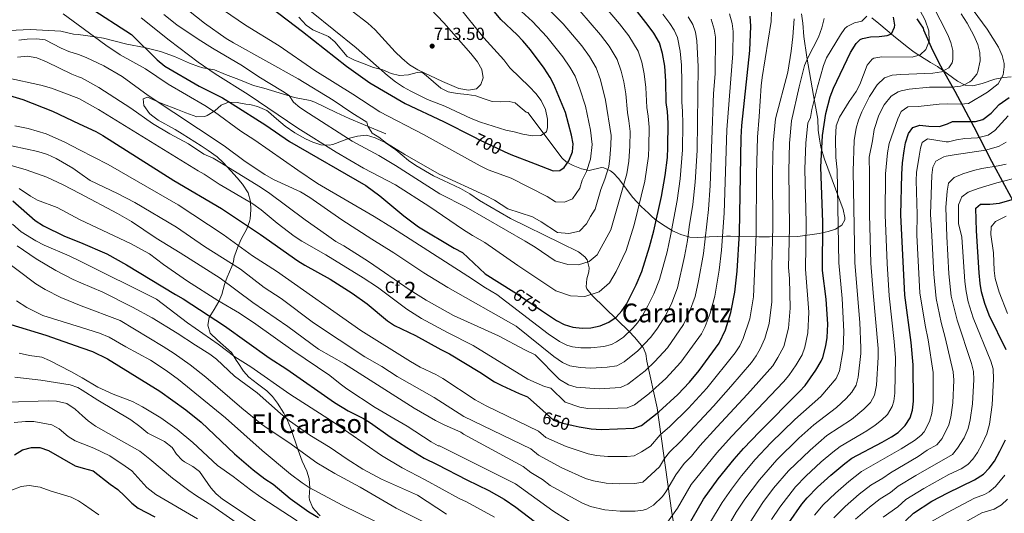
# Model space of a CAD drawing. Units: metres. Extents: x 614002 to 620890, y 4743257 to 4748000.
# Drawn here: x 615571 to 616173, y 4746336 to 4746638 of the extents above; entities that cross this region are included whole.
import ezdxf
from ezdxf.enums import TextEntityAlignment as Align

# ---------------------------------------------------------------- set-up
doc = ezdxf.new("R2010")
doc.units = ezdxf.units.M
doc.header["$MEASUREMENT"] = 0
doc.linetypes.add('DGN Style 3', pattern=[120.36416, 85.9744, -34.38976])
doc.linetypes.add('DGN Style 5', pattern=[60.18208, 25.79232, -34.38976])
for name, color, linetype, lineweight in [('Nivel 1', 7, 'Continuous', 0), ('Nivel 21', 7, 'Continuous', 0), ('Nivel 22', 7, 'Continuous', 0), ('Nivel 35', 7, 'Continuous', 0), ('Nivel 37', 7, 'Continuous', 0), ('Nivel 4', 7, 'Continuous', 0), ('Nivel 41', 7, 'Continuous', 0), ('Nivel 45', 7, 'Continuous', 0), ('Nivel 48', 7, 'Continuous', 0), ('Nivel 5', 7, 'Continuous', 0), ('Nivel 57', 7, 'Continuous', 0), ('Nivel 7', 7, 'Continuous', 0)]:
    doc.layers.add(name, color=color, linetype=linetype, lineweight=lineweight)
doc.styles.add('Style-Arial', font='txt')
doc.styles.add('Style-Arial Narrow', font='txt')
doc.styles.add('Style-Helvetica-Narrow-Oblique', font='txt')
doc.styles.add('Style-Times New Roman', font='txt')

# ---------------------------------------------------------------- blocks, each defined once
blk = doc.blocks.new('5PATER_1')
at = {"layer": 'Nivel 7', "linetype": 'Continuous', "lineweight": 0}
h = blk.add_hatch(color=51, dxfattribs=at)
edge = h.paths.add_edge_path()
edge.add_ellipse((0, 0), major_axis=(-1.1, -1.11), ratio=0.999422, start_angle=0, end_angle=360)

msp = doc.modelspace()

# ---------------------------------------------------------------- linework, layer by layer
at = {"layer": 'Nivel 1', "color": 7, "linetype": 'Continuous', "lineweight": 30}
msp.add_polyline3d([(616119.73, 4746638.76, 621.14), (616121.31, 4746636.38, 620.99), (616123.41, 4746632.99, 620.76), (616123.8, 4746632.11, 620.74), (616128.47, 4746621.42, 619.19), (616133.24, 4746611.36, 616.56), (616142.98, 4746594.55, 608.83), (616154.59, 4746572.7, 598.44), (616165.3, 4746551.59, 586.59), (616178.5, 4746527.11, 574.23)], dxfattribs=at)
at = {"layer": 'Nivel 21', "color": 7, "linetype": 'DGN Style 3', "lineweight": 0}
msp.add_polyline3d([(615564.18, 4746631.71, 667.29), (615577.54, 4746632.35, 667.31), (615596.1, 4746631.23, 667.39), (615603.78, 4746629.47, 668.19), (615606.58, 4746629.12, 668.36), (615617.1, 4746627.79, 670.17), (615622.01, 4746626.87, 670.99), (615636.47, 4746623.3, 672.7), (615647.2, 4746621.15, 674.95), (615656.96, 4746618.77, 676.85), (615665.62, 4746615.79, 677.95), (615674.61, 4746611.74, 678.73), (615680.12, 4746609.66, 679.14), (615682.94, 4746608.75, 679.5), (615689.94, 4746607.55, 680.74), (615696.78, 4746604.67, 681.16), (615704.98, 4746601.63, 681.84), (615713.82, 4746597.95, 682.54), (615720.14, 4746596.43, 683.3), (615739.03, 4746590.55, 686), (615748.49, 4746588.71, 687.37), (615751.34, 4746587.71, 687.59), (615764.5, 4746581.47, 688.3), (615772.34, 4746577.79, 688.7), (615789.94, 4746570.42, 691.19), (615794.82, 4746568.43, 691.46)], dxfattribs=at)
at = {"layer": 'Nivel 22', "color": 30, "linetype": 'DGN Style 5', "lineweight": 30, "flags": 128}
for points, elevation in [([(615848.64, 4746566.48), (615852.14, 4746564.67), (615867.19, 4746557.6)], 700), ([(615873.04, 4746471.69), (615874.66, 4746470.67), (615890.13, 4746460.22)], 675), ([(615890.77, 4746399.04), (615897.38, 4746393.07), (615903.06, 4746391.31), (615909.32, 4746389.82)], 650), ([(615909.32, 4746389.82), (615909.32, 4746389.82)], 650)]:
    msp.add_lwpolyline(points, dxfattribs=dict(at, elevation=elevation))
at = {"layer": 'Nivel 35', "color": 92, "linetype": 'DGN Style 3', "lineweight": 0}
for points in [[(616049.1, 4746641.76, 637.24), (616049.98, 4746636.19, 637.21), (616050.5, 4746628.03, 635.62), (616052.37, 4746615.37, 633.27), (616056.42, 4746591.94, 631.42), (616059.02, 4746577.3, 629.5), (616059.38, 4746570.58, 628.69), (616060.06, 4746565.06, 627.73), (616060.98, 4746560.21, 626.96), (616063.09, 4746552.94, 626.19), (616074.62, 4746522.02, 625.12), (616075.63, 4746517.08, 625.22), (616075.58, 4746515.78, 625.3), (616073.66, 4746512.5, 626.14), (616069.9, 4746510.1, 628.24), (616065.46, 4746508.64, 630.02), (616059.97, 4746507.31, 631.6), (616046.91, 4746505.6, 634.27), (616029.46, 4746505.39, 641.95), (616022.98, 4746505.23, 644.14), (616010.22, 4746505.55, 647.68), (616005.72, 4746505.71, 649.88), (616003.26, 4746505.79, 651.82), (615992.7, 4746505.31, 661.21), (615985.5, 4746504.99, 664.15), (615980.81, 4746505.21, 665.89), (615975.26, 4746506.67, 667.69), (615970.18, 4746508.99, 669.01), (615965.62, 4746511.87, 671.32), (615959.86, 4746515.79, 675.1), (615956.97, 4746518.41, 678.31), (615955.46, 4746519.87, 679.66), (615951.1, 4746523.95, 681.94), (615945.94, 4746529.47, 685), (615937.22, 4746540.99, 689.38), (615934.15, 4746544.28, 691.52), (615932.34, 4746545.71, 692.62), (615928.07, 4746547.64, 694.61), (615926.7, 4746547.71, 695.14), (615919.26, 4746545.87, 697.75), (615914.55, 4746546.94, 699), (615909.38, 4746548.94, 700.54), (615905.07, 4746551.16, 701.92), (615902.58, 4746553.55, 702.58), (615881.7, 4746581.47, 706.92), (615880.66, 4746581.71, 706.88), (615876.99, 4746584.66, 708.19), (615873.94, 4746587.39, 710.14), (615870.18, 4746588.11, 711.58), (615865.2, 4746587.95, 712.1), (615859.89, 4746588.13, 711.23), (615855, 4746589.88, 711.17), (615849.82, 4746591.71, 711.78), (615844.5, 4746592.51, 711.92), (615838.54, 4746593.07, 711.56), (615832.9, 4746594.03, 712.18), (615828.5, 4746596.42, 711.99), (615824.02, 4746600.19, 711.54), (615819.46, 4746604.03, 711.78), (615816.74, 4746606.11, 711.16), (615814.02, 4746605.95, 711), (615808.7, 4746604.43, 708.76), (615803.1, 4746604.11, 707.94), (615797.98, 4746605.39, 707.74), (615792.9, 4746607.63, 706.36), (615787.26, 4746609.07, 706.1), (615781.5, 4746611.15, 704.7), (615775.62, 4746613.39, 704.62), (615771.24, 4746615.72, 703.8), (615763.66, 4746624.75, 705.34), (615759.78, 4746627.91, 705.27), (615750.14, 4746632.03, 704.34), (615746.08, 4746634.94, 704.46), (615741.66, 4746639.79, 705.26)], [(616096.34, 4746636.02, 629.53), (616092.06, 4746639.46, 631.09)], [(616177.38, 4746603.22, 604.24), (616172.71, 4746602.97, 606), (616167.28, 4746601.93, 607.85), (616159.62, 4746599.3, 609.7), (616153.9, 4746597.7, 611.5), (616149.27, 4746598.23, 613.35), (616144.42, 4746600.66, 614.49), (616132.34, 4746609.62, 617.35), (616127.97, 4746612.06, 617.58), (616118.1, 4746618.34, 621.88), (616113.74, 4746621.62, 623.35), (616105.39, 4746628.45, 625.42), (616096.34, 4746636.02, 629.53)], [(615754.54, 4746334.43, 603.34), (615751.18, 4746338.09, 603.52), (615750.02, 4746339.79, 603.76), (615748.11, 4746344.36, 604.77), (615747.94, 4746345.87, 605.08), (615748.26, 4746351.55, 606.06), (615747.94, 4746357.15, 606.7), (615746.5, 4746361.78, 607.96), (615743.66, 4746367.95, 609.7), (615741.1, 4746374.75, 612.48), (615736.78, 4746387.87, 615.08), (615734.7, 4746392.91, 615.98), (615732.43, 4746397.32, 616.58), (615728.58, 4746403.55, 617.72), (615725.42, 4746407.55, 618.48), (615721.92, 4746411.1, 618.95), (615716.34, 4746415.23, 618.98), (615711.1, 4746419.31, 618.42), (615707.83, 4746423.08, 618.81), (615704.22, 4746428.43, 620.08), (615703.22, 4746429.87, 619.86), (615700.42, 4746434.59, 620.82), (615691.86, 4746442.11, 623.06), (615687.38, 4746446.35, 623.54), (615685.86, 4746451.14, 623.75), (615686.73, 4746455.97, 625.62), (615689.86, 4746460.83, 627.8), (615692.74, 4746465.63, 629.3), (615694.43, 4746470.09, 630.84), (615696.02, 4746476.11, 633.46), (615697.67, 4746480.56, 635.02), (615700.7, 4746487.23, 637.92), (615701.58, 4746490.26, 641.8), (615702.12, 4746493.04, 646.14), (615702.42, 4746494.03, 646.74), (615704, 4746498.64, 647.86), (615706.34, 4746503.87, 649.9), (615709.7, 4746510.27, 652.26), (615711.51, 4746514.74, 653.61), (615711.9, 4746516.27, 654.06), (615712.26, 4746521.95, 655.86), (615711.98, 4746526.99, 657.9), (615710.54, 4746532.35, 660), (615707.14, 4746537.47, 662.5), (615703.82, 4746541.47, 664.08), (615699.94, 4746545.71, 662.96), (615695.3, 4746550.91, 663.24), (615691.66, 4746554.33, 663.1), (615686.1, 4746558.27, 662.8), (615681.91, 4746560.99, 662.99), (615670.14, 4746568.35, 664.62), (615665.88, 4746570.95, 664.4), (615655.54, 4746576.83, 662.88), (615651.54, 4746579.77, 662.92), (615650.26, 4746580.91, 663.12), (615646.7, 4746585.79, 664.4), (615646.34, 4746589.79, 665.76), (615649.02, 4746590.91, 666.74), (615657.82, 4746586.99, 668.3), (615667.47, 4746583.26, 667.66), (615672.5, 4746581.15, 668.26), (615679.22, 4746578.83, 669.46), (615684.18, 4746579.03, 670.1), (615685.46, 4746579.55, 670.28), (615690.18, 4746582.51, 671.62), (615694.14, 4746585.87, 673.86), (615698.5, 4746587.72, 675.51), (615703.9, 4746587.67, 676.26), (615709.26, 4746586.59, 677.12), (615711.62, 4746586.35, 678.48), (615716.39, 4746585.22, 679.43), (615722.07, 4746582.63, 681.1), (615722.94, 4746581.95, 681.36), (615727.86, 4746577.55, 682.18), (615733.14, 4746572.99, 682.16), (615739.06, 4746568.99, 681.06), (615745.66, 4746565.39, 680.36), (615750.22, 4746563.34, 680.57), (615755.14, 4746561.71, 681.44), (615760.06, 4746561.39, 682.54), (615762.34, 4746561.95, 683.02), (615772.54, 4746565.79, 684.42), (615777.58, 4746566.99, 685.14), (615782.94, 4746567.55, 686.82), (615788.26, 4746565.87, 687.38)], [(615788.26, 4746565.87, 687.38), (615794.5, 4746562.99, 689.62), (615801.02, 4746558.59, 691.64), (615804.82, 4746555.23, 692.66), (615808.7, 4746552.03, 693.06), (615813.14, 4746548.91, 692.66), (615824.06, 4746542.75, 690.74), (615830.1, 4746539.79, 690.1), (615840.58, 4746534.85, 689.58), (615846.27, 4746531.55, 689.47), (615852.1, 4746527.47, 689.28), (615871.08, 4746516.53, 689.29), (615901.82, 4746501.39, 689.22), (615912.62, 4746496.11, 688.77), (615916.55, 4746493.12, 688.27), (615917.94, 4746491.23, 687.99), (615919.14, 4746486.32, 687.27), (615918.94, 4746483.87, 686.79), (615917.78, 4746479.55, 685.47), (615917.41, 4746474.61, 684.44), (615917.78, 4746473.55, 684.21), (615921.18, 4746469.15, 683.13), (615943.72, 4746447.39, 672.58), (615946.98, 4746443.96, 670.95), (615952.18, 4746437.55, 667.98), (615953.78, 4746433.64, 665.55), (615954.57, 4746429.23, 662.95), (615960.74, 4746400.56, 653.29), (615969.78, 4746336.43, 632.52), (615970.69, 4746330.35, 630.18)]]:
    msp.add_polyline3d(points, dxfattribs=at)
at = {"layer": 'Nivel 4', "color": 30, "linetype": 'Continuous', "lineweight": 30, "flags": 128}
for points, elevation in [([(615867.19, 4746557.6), (615871.22, 4746555.71), (615886.22, 4746550.11), (615897.22, 4746545.63), (615901.34, 4746545.87), (615903.98, 4746547.79), (615906.7, 4746551.95), (615908.98, 4746557.31), (615909.32, 4746562.3), (615908.35, 4746567.66), (615904.62, 4746581.39), (615897.66, 4746598.51), (615895.34, 4746602.94), (615891.62, 4746608.67), (615883.3, 4746619.79), (615878.62, 4746625.31), (615875.18, 4746628.99), (615865.14, 4746638.43), (615854.07, 4746651.85), (615849.5, 4746656.93), (615835.58, 4746671.14), (615811.14, 4746696.99)], 700), ([(615564.02, 4746651.23), (615574.66, 4746651.01), (615583.42, 4746652.43), (615593.98, 4746656.51), (615598.22, 4746656.19), (615602.76, 4746654.07), (615606.33, 4746651.34), (615613.26, 4746646.03), (615639.19, 4746629.21), (615654.84, 4746613.7), (615659.61, 4746609.78), (615680.57, 4746597.57), (615694.8, 4746590.33), (615700.89, 4746586.85), (615721.34, 4746573.71), (615735.94, 4746563.79), (615782.56, 4746536.76), (615791.24, 4746530.44), (615805.86, 4746518.19), (615814.73, 4746511.52), (615836.54, 4746498.33), (615841.78, 4746495.63), (615855.66, 4746482.67), (615873.04, 4746471.69)], 675), ([(615724.98, 4746645.39), (615743.83, 4746631.07), (615770.7, 4746609.87), (615784.95, 4746599.53), (615806.72, 4746586.97), (615830.18, 4746576.03), (615848.64, 4746566.48)], 700), ([(615890.13, 4746460.22), (615899.3, 4746454.03), (615903.98, 4746451.71), (615909.3, 4746450.03), (615914.82, 4746449.39), (615920.26, 4746449.63), (615926.02, 4746450.75), (615931.22, 4746452.99), (615935.74, 4746456.11), (615939.26, 4746459.95), (615942.02, 4746464.19), (615947.9, 4746475.87), (615951.38, 4746484.19), (615956.1, 4746499.15), (615958.74, 4746509.07), (615963.54, 4746530.03), (615965.74, 4746542.83), (615967.06, 4746553.95), (615967.38, 4746559.95), (615967.42, 4746574.91), (615967.02, 4746582.11), (615966.3, 4746587.55), (615966.18, 4746600.59), (615965.38, 4746609.79), (615964.06, 4746617.55), (615962.14, 4746624.03), (615958.7, 4746630.03), (615955.38, 4746634.75), (615945.86, 4746646.83)], 675), ([(615976.09, 4746322.11), (615989.22, 4746344.75), (615998.14, 4746357.15), (616007.82, 4746369.2), (616013.6, 4746375.73), (616023.3, 4746385.95), (616047.92, 4746410.62), (616051.26, 4746414.35), (616057.94, 4746423.63), (616061.14, 4746429.23), (616062.07, 4746431.46), (616063.97, 4746438.68), (616064.7, 4746443.62), (616065.1, 4746451.78), (616064.26, 4746467.06), (616061.98, 4746484.66), (616062.09, 4746514.22), (616060.93, 4746547.9), (616061.98, 4746567.3), (616063.99, 4746580.84), (616066.66, 4746591.06), (616068.65, 4746596.42), (616079.14, 4746618.26), (616082.58, 4746623.7), (616085.06, 4746626.18), (616086.39, 4746626.85), (616091.26, 4746627.86), (616096.61, 4746627.96), (616101.58, 4746628.5), (616104.1, 4746629.7), (616106.06, 4746633.7), (616106.12, 4746634.9), (616105.26, 4746639.86)], 625), ([(616009.82, 4746484.27), (616011.22, 4746507.55), (616012.1, 4746566.11), (616012.5, 4746573.39), (616017.38, 4746619.39), (616018.06, 4746634.35), (616017.58, 4746640.43)], 650), ([(615555.7, 4746594.59), (615572.77, 4746589.34), (615590.9, 4746582.27), (615607.2, 4746574.59), (615617.38, 4746569.79), (615621.71, 4746567.28), (615665.16, 4746539.9), (615694.26, 4746522.75), (615718.18, 4746506.83), (615740.9, 4746490.67), (615745.16, 4746488.04), (615760.82, 4746479.47), (615774.14, 4746470.91), (615783.44, 4746464.28), (615795.9, 4746453.79), (615800.06, 4746451), (615812.98, 4746444.83), (615828.41, 4746436.28), (615833.66, 4746433.71), (615852.24, 4746422.53), (615861.26, 4746416.61), (615865.69, 4746414.2), (615876.43, 4746409.36), (615881.54, 4746407.39), (615890.77, 4746399.04)], 650), ([(616041.41, 4746330.27), (616049.37, 4746341.66), (616052.62, 4746345.47), (616058.94, 4746351.95), (616067, 4746359.38), (616075.69, 4746366.61), (616079.93, 4746369.9), (616098.44, 4746379.59), (616104.09, 4746382.77), (616108.26, 4746385.54), (616112.59, 4746389.72), (616115.49, 4746394.46), (616116.98, 4746399.22), (616117.5, 4746404.66), (616117.34, 4746426.87), (616116.14, 4746440.66), (616112.26, 4746469.62), (616109.8, 4746518.78), (616110.38, 4746543.78), (616110.9, 4746550.66), (616111.82, 4746557.92), (616112.78, 4746562.82), (616114.58, 4746568.66), (616117.1, 4746572.18), (616121.46, 4746573.7), (616127.06, 4746572.98), (616133.46, 4746572.9), (616138.3, 4746574.42), (616141.54, 4746576.02), (616155.62, 4746575.86), (616159.94, 4746577.06), (616165.1, 4746581.06), (616170.1, 4746586.26), (616171.99, 4746587.79), (616176.14, 4746590.58)], 600), ([(616174.24, 4746436.13), (616163.93, 4746457.31), (616161.17, 4746464.49), (616159.24, 4746471.74), (616158.38, 4746476.66), (616157.74, 4746483.3), (616156.18, 4746509.03), (616155.78, 4746522.82), (616158.62, 4746525.22), (616164.34, 4746525.38), (616170.18, 4746526.02), (616189.91, 4746531.71)], 575), ([(615566.65, 4746527.39), (615580.28, 4746515.41), (615585.41, 4746512.08), (615598.3, 4746505.83), (615608.03, 4746501.95), (615624.06, 4746494.83), (615636.18, 4746488.11), (615666.19, 4746469.94), (615670.86, 4746467.39), (615696.18, 4746450.83), (615723.52, 4746431.28), (615734.3, 4746424.35), (615763.38, 4746403.98), (615771.74, 4746398.75), (615781.18, 4746394.11), (615785.45, 4746391.5), (615797.54, 4746382.91), (615807.66, 4746376.27), (615818.3, 4746369.87), (615826.22, 4746366.03), (615844.31, 4746356.45), (615857.88, 4746349.98), (615867.3, 4746344.75), (615874.3, 4746339.76), (615900.99, 4746319.42)], 625), ([(615909.32, 4746389.82), (615913.14, 4746388.91), (615920.38, 4746387.79), (615926.54, 4746387.31), (615946.5, 4746388.11), (615951.26, 4746389.87), (615961.82, 4746398.27), (615973.34, 4746408.75), (615980.58, 4746416.35), (615986.5, 4746423.47), (615998.78, 4746440.27), (616002.5, 4746448.35), (616005.82, 4746458.99), (616008.34, 4746471.47), (616009.82, 4746484.27)], 650), ([(615565.51, 4746451.6), (615586.79, 4746445.1), (615608.77, 4746437.41), (615615.46, 4746435.07), (615624.49, 4746430.6), (615656.66, 4746410.75), (615672.38, 4746399.47), (615681.84, 4746391.93), (615702.26, 4746372.53), (615713.65, 4746362.66), (615720.86, 4746357.07), (615725.86, 4746353.79), (615736.3, 4746345.07), (615747.74, 4746336.99), (615753.54, 4746333.39)], 600), ([(616112.69, 4746331.38), (616117.65, 4746336.23), (616128.91, 4746343.46), (616138.69, 4746348.66), (616154.95, 4746356.58), (616160.48, 4746360.04), (616163.98, 4746363.62), (616167.1, 4746368.02), (616170.49, 4746374.04), (616173.79, 4746381.07)], 575), ([(615567.58, 4746371.87), (615572.54, 4746374.83), (615578.1, 4746376.35), (615583.1, 4746376.32), (615588.42, 4746374.51), (615604.74, 4746365.07), (615609.6, 4746363.72), (615615.75, 4746362.01), (615626.18, 4746353.87), (615630.86, 4746350.59), (615635.02, 4746346.83), (615639.34, 4746342.19), (615643.41, 4746339.28), (615653.42, 4746333.84)], 575)]:
    msp.add_lwpolyline(points, dxfattribs=dict(at, elevation=elevation))
at = {"layer": 'Nivel 5', "color": 30, "linetype": 'Continuous', "lineweight": 0, "flags": 128}
for points, elevation in [([(615988.37, 4746300.78), (616009.16, 4746336.73), (616014.39, 4746344.68), (616023.3, 4746356.54), (616034.05, 4746368.78), (616047.5, 4746382.04), (616056.67, 4746390.24), (616070.49, 4746400.73), (616076.41, 4746406.35), (616079.87, 4746410.15), (616082.43, 4746414.54), (616083.68, 4746419.4), (616085.32, 4746433.96), (616085.41, 4746437.44), (616084.76, 4746452.97), (616081.72, 4746489.33), (616080.72, 4746545.6), (616081.34, 4746564.35), (616082.51, 4746571.85), (616083.86, 4746576.66), (616086.04, 4746581.93), (616090.7, 4746591.22), (616095.36, 4746598.41), (616099.78, 4746602.67), (616104.5, 4746604.26), (616109.9, 4746604.74), (616129.35, 4746605.46), (616134.76, 4746606.29), (616139.14, 4746608.74), (616141.22, 4746611.94), (616141.72, 4746613.84), (616141.75, 4746619.49), (616140.5, 4746624.34), (616138.5, 4746628.98), (616124.82, 4746656.34)], 615), ([(615687.18, 4746649.87), (615708.9, 4746634.99), (615729.46, 4746622.27), (615751.34, 4746607.07), (615774.66, 4746592.67), (615791.06, 4746581.95), (615817.9, 4746567.95), (615852.46, 4746548.75), (615857.5, 4746546.43), (615871.46, 4746541.23), (615893.54, 4746530.08), (615898.57, 4746526.84), (615904.04, 4746526.57), (615908.92, 4746528.68), (615913.46, 4746535.07), (615914.93, 4746540.04), (615917.55, 4746545.32), (615920.06, 4746552.84), (615920.93, 4746561.83), (615920.08, 4746570.55), (615916.93, 4746585.23), (615913.5, 4746596.03), (615910.56, 4746603.61), (615907.35, 4746609.3), (615903.14, 4746615.45), (615893.34, 4746627.77), (615884.56, 4746637.07), (615873.32, 4746647.36)], 695), ([(615774.3, 4746643.55), (615783.74, 4746636.19), (615788.22, 4746632.03), (615800.5, 4746618.51), (615804.5, 4746614.67), (615809.3, 4746610.59), (615814.38, 4746607.63), (615829.54, 4746600.43), (615839.54, 4746596.11), (615845.3, 4746595.07), (615850.26, 4746595.87), (615852.98, 4746598.51), (615854.3, 4746602.75), (615853.54, 4746607.79), (615850.82, 4746612.43), (615846.9, 4746617.55), (615830.3, 4746636.27), (615817.86, 4746649.39)], 710), ([(615645.06, 4746639.47), (615662.18, 4746625.79), (615679.98, 4746612.19), (615690.42, 4746605.07), (615710.5, 4746592.51), (615740.98, 4746571.95), (615764.42, 4746557.23), (615781.1, 4746547.39), (615800.78, 4746537.07), (615821.74, 4746523.79), (615841.74, 4746510.03), (615847.86, 4746506.11), (615855.38, 4746501.95), (615875.58, 4746487.75), (615898.88, 4746472.35), (615907.71, 4746469.2), (615916.47, 4746468.88), (615925.24, 4746471.56), (615931.67, 4746477.13), (615935.68, 4746484.1), (615941.9, 4746496.91), (615946.7, 4746512.74), (615953.3, 4746539.42), (615955.44, 4746554.62), (615955.77, 4746560.42), (615955.8, 4746572.38), (615955.28, 4746579.22), (615954.45, 4746584.53), (615953.87, 4746596.75), (615952.85, 4746605.03), (615951.42, 4746612.17), (615949.24, 4746618.92), (615943.37, 4746628.38), (615937.68, 4746635.81), (615929.58, 4746645.37)], 680), ([(615658.94, 4746641.39), (615666.98, 4746635.15), (615679.98, 4746626.35), (615688.74, 4746620.83), (615707.06, 4746610.03), (615717.06, 4746603.23), (615731.62, 4746594.59), (615735.78, 4746591.79), (615738.3, 4746587.79), (615742.22, 4746584.51), (615747.54, 4746580.99), (615774.26, 4746563.95), (615790.54, 4746555.15), (615800.66, 4746548.99), (615827.86, 4746531.63), (615843.86, 4746523.55), (615880.01, 4746502.62), (615886.17, 4746498.97), (615898.47, 4746490.67), (615906.11, 4746488.36), (615912.69, 4746488.12), (615919.27, 4746490.14), (615924.09, 4746494.32), (615932.42, 4746509.63), (615942.22, 4746543.9), (615943.39, 4746551.6), (615944.16, 4746560.89), (615944.18, 4746569.87), (615943.55, 4746576.33), (615942.59, 4746581.52), (615941.56, 4746592.91), (615940.32, 4746600.28), (615938.78, 4746606.79), (615936.35, 4746613.82), (615931.37, 4746622.02), (615926.16, 4746629.03), (615913.42, 4746643.74)], 685), ([(615674.18, 4746643.95), (615683.82, 4746636.19), (615697.1, 4746626.83), (615701.58, 4746624.03), (615741.22, 4746602.11), (615762.5, 4746589.07), (615774.02, 4746581.15), (615783.14, 4746575.55), (615783.82, 4746573.07), (615786.38, 4746568.75), (615790.46, 4746566.27), (615795.3, 4746562.75), (615806.5, 4746555.79), (615827.34, 4746543.79), (615855.86, 4746530.59), (615861.22, 4746527.71), (615869.54, 4746522.51), (615884.44, 4746517.48), (615889.85, 4746514.52), (615899.92, 4746508.06), (615906.73, 4746507.28), (615913.29, 4746508.72), (615917.61, 4746513.2), (615919.96, 4746517.87), (615922.94, 4746522.35), (615926.33, 4746534.25), (615928.85, 4746540.64), (615931.14, 4746548.36), (615931.92, 4746553.5), (615932.54, 4746561.36), (615932.56, 4746567.34), (615929.24, 4746589.07), (615926.14, 4746601.41), (615923.45, 4746608.72), (615919.36, 4746615.66), (615914.65, 4746622.24), (615903.38, 4746635.76), (615893.94, 4746645.16)], 690), ([(615749.34, 4746642.99), (615776.62, 4746621.07), (615795.86, 4746604.11), (615800.7, 4746600.19), (615805.58, 4746596.99), (615810.18, 4746594.43), (615820.22, 4746589.47), (615830.94, 4746585.31), (615847.02, 4746577.79), (615852.62, 4746575.47), (615868.14, 4746570.59), (615873.26, 4746569.63), (615878.7, 4746568.11), (615884.5, 4746567.23), (615889.54, 4746567.31), (615893.1, 4746569.63), (615893.66, 4746572.19), (615893.62, 4746577.39), (615892.42, 4746583.31), (615889.78, 4746588.83), (615886.5, 4746592.99), (615882.62, 4746597.23), (615870.62, 4746608.75), (615866.98, 4746613.71), (615854.7, 4746627.07), (615838.74, 4746647.23)], 705), ([(615992.73, 4746329.76), (616000.65, 4746342.76), (616006.3, 4746350.88), (616012.43, 4746358.97), (616020.78, 4746368.89), (616030.42, 4746379.15), (616045.08, 4746393.5), (616060.84, 4746407.53), (616070.23, 4746418.67), (616072.3, 4746423.22), (616074.64, 4746436.32), (616075.05, 4746447.38), (616073.86, 4746467.58), (616071.86, 4746489.5), (616070.84, 4746546.41), (616070.15, 4746553.99), (616069.82, 4746565.54), (616070.3, 4746573.35), (616072.36, 4746578.5), (616078.22, 4746588.1), (616082.48, 4746594.27), (616084.86, 4746598.66), (616089.22, 4746610.5), (616092.22, 4746614.1), (616093.29, 4746614.66), (616098.18, 4746615.54), (616116.82, 4746615.39), (616121.62, 4746616.82), (616125.14, 4746619.94), (616127.22, 4746625.06), (616127.02, 4746631.38), (616124.78, 4746637.94), (616121.46, 4746644.18)], 620), ([(616019.64, 4746468.53), (616021.38, 4746506.97), (616021.58, 4746543.61), (616022.08, 4746566.35), (616023.17, 4746578.94), (616024.43, 4746597.86), (616025.02, 4746602.83), (616030.5, 4746637.11), (616030.73, 4746643.21)], 645), ([(616030.69, 4746332.21), (616035.79, 4746339.87), (616045.5, 4746352.24), (616051.81, 4746358.75), (616061.15, 4746367.51), (616068.2, 4746373.56), (616072.65, 4746376.99), (616089.01, 4746386.54), (616094.13, 4746389.91), (616098.05, 4746392.98), (616101.66, 4746396.5), (616104.62, 4746401.41), (616105.56, 4746404.64), (616106.22, 4746409.58), (616106.63, 4746431.28), (616105.85, 4746441.26), (616102.66, 4746469.11), (616101.44, 4746488.99), (616100.22, 4746518.87), (616100.48, 4746543.99), (616101.78, 4746556.74), (616102.78, 4746562.5), (616107.98, 4746577.62), (616110.08, 4746582.04), (616114.18, 4746584.9), (616120.46, 4746585.14), (616133.34, 4746586.64), (616138.34, 4746586.82), (616146.36, 4746586.47), (616151.34, 4746586.98), (616162.78, 4746593.86), (616169.4, 4746599.05), (616172.38, 4746604.56), (616173.14, 4746609.46), (616172.96, 4746611.44), (616171.74, 4746616.34), (616169.5, 4746621.38), (616162.59, 4746632.53), (616151.24, 4746648.03)], 605), ([(615563.1, 4746602.59), (615583.78, 4746598.27), (615590.26, 4746596.27), (615607.03, 4746590.03), (615619.02, 4746583.31), (615679.94, 4746545.71), (615683.74, 4746543.71), (615692.82, 4746537.47), (615713.42, 4746525.55), (615718.58, 4746521.95), (615728.38, 4746513.71), (615738.7, 4746505.79), (615743.5, 4746502.59), (615758.06, 4746494.35), (615780.94, 4746480.19), (615789.62, 4746474.43), (615807.74, 4746460.99), (615816.58, 4746455.23), (615832.46, 4746446.67), (615848.14, 4746438.83), (615881.7, 4746418.27), (615891.9, 4746413.63), (615895.66, 4746412.67), (615904.6, 4746404.07), (615913.47, 4746401), (615918.41, 4746400.25), (615925.35, 4746399.91), (615942.4, 4746400.64), (615947, 4746402.5), (615955.7, 4746409.21), (615966.14, 4746418.66), (615975.3, 4746428.52), (615987.87, 4746445.94), (615990.2, 4746450.36), (615993.29, 4746458.56), (615996.07, 4746468.9), (615998.78, 4746484.84), (616000.08, 4746497.21), (616001.79, 4746519.76), (616003.33, 4746570.87), (616006.98, 4746617.47), (616007.26, 4746630.99), (616006.74, 4746635.95), (616005.1, 4746641.94)], 655), ([(615569.46, 4746615.31), (615575.62, 4746616.03), (615581.22, 4746614.99), (615587.22, 4746612.43), (615602.74, 4746604.83), (615606.88, 4746603.3), (615608.58, 4746602.67), (615619.22, 4746596.83), (615638.78, 4746584.03), (615652.06, 4746574.67), (615662.62, 4746568.35), (615674.02, 4746562.19), (615683.5, 4746556.03), (615689.1, 4746553.47), (615694.34, 4746550.43), (615717.1, 4746536.35), (615723.1, 4746532.43), (615745.42, 4746515.63), (615758.42, 4746506.51), (615764.3, 4746502.51), (615769.14, 4746499.79), (615784.26, 4746490.27), (615809.74, 4746472.75), (615819.46, 4746466.51), (615836.14, 4746457.15), (615863.78, 4746444.67), (615879.78, 4746436.11), (615886.18, 4746433.15), (615901.09, 4746418.03), (615906.46, 4746414.74), (615911.24, 4746413.36), (615925.33, 4746412.33), (615938.3, 4746413.16), (615942.92, 4746415.08), (615953.41, 4746423.36), (615959.43, 4746428.9), (615967.03, 4746437.32), (615976.97, 4746451.62), (615980.66, 4746459.35), (615983.97, 4746468.79), (615986.16, 4746478.46), (615989.09, 4746495.16), (615992.18, 4746521.97), (615993.25, 4746536.66), (615995.17, 4746592.99), (615996.19, 4746605.15), (615996.46, 4746627.63), (615995.76, 4746632.56), (615993.77, 4746638.59)], 660), ([(615570.3, 4746625.71), (615575.34, 4746626.43), (615581.06, 4746626.59), (615586.34, 4746626.03), (615596.22, 4746620.83), (615600.82, 4746618.83), (615606.72, 4746616.95), (615611.42, 4746615.07), (615622.3, 4746609.95), (615633.54, 4746603.39), (615649.42, 4746591.87), (615695.9, 4746561.07), (615708.82, 4746551.39), (615720.7, 4746543.39), (615726.18, 4746540.35), (615742.62, 4746532.83), (615748.42, 4746529.39), (615767.86, 4746515.71), (615786.22, 4746503.87), (615799.78, 4746495.55), (615818.14, 4746483.31), (615832.66, 4746474.35), (615874.5, 4746450.67), (615897.58, 4746432), (615902.82, 4746428.46), (615907.39, 4746426.44), (615913.75, 4746425.23), (615920.3, 4746424.89), (615930.22, 4746425.53), (615936.11, 4746426.4), (615940.52, 4746428.76), (615948.91, 4746435.48), (615957.01, 4746443.93), (615961.04, 4746449.44), (615966.07, 4746457.3), (615969.74, 4746464.86), (615973.15, 4746474.11), (615977.59, 4746493.19), (615979.39, 4746503.03), (615980.4, 4746511.38), (615982.67, 4746525.03), (615984.08, 4746538.71), (615985.2, 4746558.25), (615985.91, 4746609.65), (615985.08, 4746625.26), (615984.32, 4746630.59), (615982.55, 4746635.26), (615979.83, 4746640.09)], 665), ([(615597.38, 4746641.87), (615606.52, 4746635.03), (615623.46, 4746622.59), (615632.38, 4746616.83), (615647.82, 4746608.19), (615661.74, 4746598.75), (615684.1, 4746585.71), (615690.02, 4746581.95), (615706.14, 4746570.03), (615714.7, 4746564.59), (615740.94, 4746546.11), (615752.98, 4746538.03), (615787.58, 4746517.87), (615798.9, 4746510.91), (615845.06, 4746481.31), (615855.86, 4746474.03), (615862.7, 4746470.03), (615894.07, 4746445.96), (615901.06, 4746441.24), (615905.54, 4746439.05), (615909.06, 4746438.04), (615914.01, 4746437.32), (615920.28, 4746437.26), (615928.12, 4746438.14), (615932.92, 4746439.5), (615936.01, 4746440.98), (615940.13, 4746443.84), (615945.98, 4746449.42), (615948.7, 4746452.65), (615951.54, 4746456.77), (615955.17, 4746462.98), (615958.82, 4746470.36), (615962.27, 4746479.15), (615966.84, 4746496.17), (615969.04, 4746505.93), (615973.1, 4746527.53), (615974.91, 4746540.77), (615976.29, 4746558.59), (615976.44, 4746574.6), (615976.33, 4746582.35), (615975.86, 4746587.7), (615975.97, 4746600.12), (615975.65, 4746610.46), (615974.77, 4746618.91), (615973.23, 4746627.31), (615971.27, 4746631.92), (615968.63, 4746635.98), (615964.17, 4746641.66)], 670), ([(615641.28, 4746526.34), (615666.84, 4746511.32), (615683.82, 4746499.39), (615705.94, 4746485.47), (615720.34, 4746474.34), (615730.74, 4746467.47), (615750.66, 4746452.67), (615781.98, 4746431.87), (615792.3, 4746425.85), (615801.82, 4746419.79), (615824.41, 4746406.94), (615842.62, 4746395.39), (615883.54, 4746375.53), (615888.15, 4746371.74), (615902.42, 4746363.93), (615916.99, 4746357.34), (615921.76, 4746355.85), (615929.69, 4746354.48), (615937.67, 4746354.11), (615947.04, 4746354.32), (615951.99, 4746355.1), (615962.19, 4746364.49), (615965.2, 4746369.68), (615968.34, 4746373.57), (615975.11, 4746380.1), (615995.16, 4746401.55), (616005.93, 4746413.63), (616018.43, 4746428.41), (616021.38, 4746432.44), (616023.86, 4746436.8), (616026.58, 4746443.09), (616029.27, 4746452.18), (616030.93, 4746465.59), (616030.86, 4746487.42), (616031.62, 4746511.39), (616031.42, 4746544.69), (616031.8, 4746562.69), (616033.11, 4746577.63), (616040.74, 4746606.19), (616042.78, 4746618.99), (616043.88, 4746627.68), (616044.5, 4746638.75)], 640), ([(616017.68, 4746330.69), (616025.36, 4746342.58), (616031.94, 4746351.38), (616041.15, 4746362), (616054.32, 4746374.78), (616064.63, 4746383.62), (616079.57, 4746393.49), (616087.2, 4746399.71), (616091.33, 4746403.98), (616093.75, 4746408.36), (616094.95, 4746414.49), (616096, 4746431.6), (616095.89, 4746436.85), (616092.83, 4746471.11), (616091.58, 4746489.16), (616090.65, 4746518.96), (616090.6, 4746543.86), (616090.44, 4746554.18), (616092.42, 4746564.02), (616093.46, 4746570.98), (616096.29, 4746579.78), (616099.66, 4746586.23), (616104.03, 4746591.45), (616108.26, 4746594.1), (616110.03, 4746594.75), (616114.9, 4746595.78), (616127.3, 4746596.98), (616141.33, 4746596.94), (616146.3, 4746597.54), (616147.7, 4746597.89), (616152.14, 4746600.26), (616153.16, 4746601.08), (616156.26, 4746604.98), (616156.98, 4746606.5), (616158.44, 4746613.02), (616158.24, 4746618.15), (616156.94, 4746622.98), (616154.54, 4746628.66), (616150.4, 4746636.11), (616146.72, 4746641.82)], 610), ([(616041.78, 4746562.75), (616043.05, 4746576.31), (616047.66, 4746597.23), (616051, 4746610.29), (616052.94, 4746614.91), (616059.43, 4746627.58), (616061.5, 4746633.19), (616062.94, 4746638.95)], 635), ([(616081.54, 4746636.42), (616085.98, 4746637.46), (616089.14, 4746640.41)], 630), ([(615965.09, 4746327.69), (615973.13, 4746339.12), (615981.62, 4746353.77), (615997.34, 4746372.98), (616006.24, 4746383.06), (616038.09, 4746416.55), (616041.32, 4746420.36), (616045.84, 4746426.95), (616049.41, 4746433.05), (616051.07, 4746437.77), (616052.9, 4746446.48), (616053.54, 4746459.21), (616051.61, 4746485.58), (616051.93, 4746513.89), (616051.09, 4746546.83), (616051.71, 4746562.82), (616052.99, 4746575), (616054.59, 4746578.38), (616055.46, 4746583.31), (616058.8, 4746597.21), (616062.53, 4746610.16), (616064.34, 4746614.82), (616072.9, 4746628.9), (616075.66, 4746632.82), (616077.06, 4746634.12), (616081.54, 4746636.42)], 630), ([(616057.09, 4746334.98), (616062.42, 4746341.17), (616069.82, 4746348.32), (616078.14, 4746355.57), (616085.69, 4746361.58), (616110.1, 4746375.52), (616118.19, 4746380.7), (616122.16, 4746383.78), (616124.09, 4746385.93), (616127.32, 4746392.31), (616128.74, 4746397.09), (616129.57, 4746404.14), (616129.66, 4746422.22), (616126.57, 4746442.2), (616124.72, 4746451.3), (616121.48, 4746471.03), (616119.6, 4746506.4), (616119.79, 4746518.91), (616119.14, 4746539.75), (616119.5, 4746544.74), (616121.02, 4746554.61), (616121.86, 4746559.54), (616122.98, 4746563.06), (616126.1, 4746565.3), (616137.62, 4746563.46), (616139.04, 4746563.47), (616143.94, 4746564.74), (616149.02, 4746565.54), (616156.73, 4746565.97), (616163.24, 4746567.67), (616167.42, 4746570.42), (616175.45, 4746579.39)], 595), ([(615567.88, 4746573.29), (615575.98, 4746571.71), (615586.98, 4746568.3), (615598.54, 4746563.24), (615607.38, 4746558.66), (615624.95, 4746549.59), (615667.86, 4746524.91), (615695.27, 4746506.65), (615713.2, 4746493.72), (615727.94, 4746484.21), (615779.48, 4746447.95), (615809.9, 4746428.99), (615815.9, 4746425.55), (615825.3, 4746421.07), (615829.66, 4746418.62), (615849.45, 4746405.46), (615856.26, 4746401.87), (615888.26, 4746386.29), (615892.76, 4746382.4), (615905.17, 4746377.04), (615918.68, 4746372.56), (615923.58, 4746371.53), (615930.62, 4746370.9), (615942.5, 4746370.85), (615946.77, 4746371.21), (615951.15, 4746373.6), (615956.72, 4746377.18), (615962.56, 4746384.14), (615968.46, 4746389.18), (615979.86, 4746400.45), (615991.2, 4746412.68), (616008.6, 4746434.34), (616011.32, 4746438.54), (616013.46, 4746443.08), (616017.42, 4746455.03), (616019.64, 4746468.53)], 645), ([(615559.32, 4746562.38), (615582, 4746557.59), (615587.77, 4746555.74), (615593.22, 4746553.34), (615603.31, 4746547.33), (615607.55, 4746544.3), (615613.86, 4746539.79), (615630.7, 4746531.87), (615641.28, 4746526.34)], 640), ([(615562.14, 4746549.95), (615574.7, 4746546.43), (615587.42, 4746541.79), (615597.45, 4746537.07), (615607.69, 4746531.8), (615630.74, 4746519.57), (615639.18, 4746514.67), (615654.24, 4746504.44), (615669.07, 4746495.48), (615693.46, 4746480.03), (615713.43, 4746465.08), (615734.85, 4746450.39), (615753.66, 4746436.51), (615769.6, 4746427.56), (615812.14, 4746400.51), (615825.25, 4746392.93), (615830.58, 4746390.19), (615840.68, 4746385.67), (615842.3, 4746384.51), (615878.82, 4746364.77), (615883.53, 4746361.08), (615890.58, 4746356.74), (615895.35, 4746353.1), (615914.64, 4746342.46), (615919.93, 4746340.24), (615928.75, 4746338.18), (615938.23, 4746337.34), (615947.31, 4746337.42), (615952.26, 4746338.04), (615954.2, 4746338.62), (615958.52, 4746341.12), (615964.04, 4746346.34), (615966.16, 4746349.21), (615972.18, 4746359.59), (615977.35, 4746366.47), (615981.76, 4746371.02), (615986.96, 4746377.28), (615997.36, 4746388.75), (616016.11, 4746408.94), (616031.45, 4746426.33), (616034.6, 4746431.43), (616038.24, 4746438.22), (616041.08, 4746449.33), (616042.18, 4746461.61), (616041.71, 4746479.9), (616041.23, 4746486.5), (616041.79, 4746510.82), (616041.26, 4746545.76), (616041.78, 4746562.75)], 635), ([(616068.77, 4746333.21), (616075.88, 4746340.25), (616084.44, 4746347.73), (616091.45, 4746353.28), (616098.83, 4746357.52), (616103.47, 4746360.86), (616120.43, 4746370.79), (616125.94, 4746374.71), (616131.91, 4746377.98), (616135.17, 4746381.79), (616139.12, 4746390.17), (616140.51, 4746394.95), (616141.64, 4746403.61), (616142.19, 4746417.58), (616141.93, 4746422.57), (616137, 4746443.72), (616134.52, 4746452.8), (616131.45, 4746467.5), (616130.08, 4746482.45), (616128.82, 4746505.95), (616127.92, 4746519.18), (616128.9, 4746542.98), (616129.5, 4746547.94), (616131.26, 4746551.62), (616136.1, 4746554.26), (616137.52, 4746554.63), (616142.42, 4746555.62), (616161.62, 4746558.42), (616168.26, 4746560.18), (616169.94, 4746560.84), (616174.26, 4746563.38)], 590), ([(616082.15, 4746332.38), (616090.74, 4746339.9), (616097.21, 4746344.96), (616103.45, 4746348.81), (616108.2, 4746352.65), (616118.98, 4746359.18), (616141.48, 4746372.02), (616144.58, 4746375.96), (616148.49, 4746382.2), (616150.96, 4746387.99), (616152.35, 4746393.18), (616153.71, 4746403.08), (616154.44, 4746417.92), (616154.21, 4746422.92), (616153.05, 4746427.67), (616144.32, 4746454.31), (616140.71, 4746468.91), (616139.3, 4746482.73), (616138.03, 4746505.51), (616137.4, 4746523.32), (616138.1, 4746533.3), (616139.02, 4746538.09), (616142.5, 4746541.7), (616147.7, 4746543.94), (616154.34, 4746546.02), (616159.38, 4746547.22), (616169.38, 4746548.75), (616174.26, 4746549.86)], 585), ([(616098.97, 4746333.64), (616108.07, 4746340.1), (616112.92, 4746344.44), (616123.95, 4746351.32), (616139.29, 4746359.71), (616146.67, 4746363.3), (616150.9, 4746365.98), (616153.95, 4746369.17), (616156.77, 4746373.31), (616159.49, 4746378.12), (616162.43, 4746384.7), (616164.04, 4746390.68), (616165.78, 4746402.55), (616166.57, 4746418.27), (616166.35, 4746424.46), (616164.86, 4746429.25), (616154.13, 4746455.81), (616151.11, 4746465.46), (616149.73, 4746471.75), (616148.94, 4746478.04), (616147.24, 4746505.06), (616145.22, 4746513.41), (616145.16, 4746519.66), (616145.14, 4746524.86), (616147.08, 4746529.72), (616151.1, 4746532.66), (616157.06, 4746534.98), (616168.54, 4746538.42), (616183.07, 4746542.06)], 580), ([(615570.6, 4746534.82), (615577.42, 4746530.19), (615581.82, 4746527.81), (615593.66, 4746523.26), (615607.87, 4746515.8), (615638.54, 4746501.31), (615650.3, 4746494.91), (615658.9, 4746488.35), (615673.52, 4746478.1), (615692, 4746466.29), (615705.34, 4746458.67), (615715.33, 4746451.88), (615737.85, 4746435.69), (615760.46, 4746420.43), (615766.82, 4746415.23), (615770.9, 4746412.34), (615788.26, 4746400.83), (615807.78, 4746389.47), (615822.5, 4746379.87), (615826.87, 4746377.42), (615827.66, 4746377.31), (615874.1, 4746354.02), (615896.92, 4746337.56), (615913.6, 4746326.89)], 630), ([(616175.01, 4746458.34), (616170.08, 4746471.37), (616167.47, 4746479.78), (616166.86, 4746484.74), (616166.54, 4746495.54), (616164.94, 4746506.66), (616165.14, 4746511.38), (616167.82, 4746514.74), (616174.2, 4746518.03)], 570), ([(615566.46, 4746513.15), (615571.66, 4746508.43), (615580.66, 4746502.91), (615585.82, 4746500.27), (615601.12, 4746493.77), (615608.16, 4746490.18), (615654.58, 4746467.23), (615673.42, 4746452.75), (615692.24, 4746439.51), (615702.48, 4746431.83), (615712.13, 4746425.73), (615736.06, 4746408.99), (615762.22, 4746392.35), (615792.18, 4746371.39), (615804.9, 4746363.79), (615818.95, 4746356.63), (615839.64, 4746345.05), (615844.22, 4746343.15), (615861.37, 4746333.6)], 620), ([(615569.26, 4746499.87), (615580.82, 4746491.95), (615592.98, 4746484.67), (615603.56, 4746479.29), (615608.31, 4746477.25), (615621.67, 4746471.52), (615639.9, 4746462.27), (615651.78, 4746455.79), (615667.18, 4746446.43), (615678.34, 4746438.91), (615687.22, 4746433.39), (615691.2, 4746430.37), (615702.14, 4746420.03), (615716.17, 4746409.88), (615730.42, 4746397.14), (615735.84, 4746392.75), (615748.4, 4746383.79), (615760.78, 4746376.43), (615771.1, 4746369.15), (615780.78, 4746362.98), (615792.18, 4746357.02), (615814.09, 4746347.15), (615831.94, 4746335.47)], 615), ([(615558, 4746493.46), (615580.72, 4746476.47), (615586.46, 4746473.07), (615595.96, 4746468.1), (615608.47, 4746463.02), (615632.39, 4746454), (615658.63, 4746438.18), (615665.36, 4746433.84), (615675.09, 4746426.97), (615684.74, 4746419.5), (615706.66, 4746400.43), (615718.7, 4746390.67), (615722.74, 4746387.73), (615735.54, 4746379.47), (615752.66, 4746366.99), (615763.58, 4746360.32), (615779.06, 4746352.11), (615801.2, 4746339.24)], 610), ([(615568.97, 4746466.04), (615575.3, 4746462.03), (615580.42, 4746459.31), (615585.06, 4746457.15), (615608.62, 4746449.9), (615619.7, 4746446.35), (615625.66, 4746443.95), (615635.77, 4746437.92), (615650.78, 4746429.71), (615660.37, 4746423.49), (615667.94, 4746418.03)], 605), ([(615570.57, 4746434.14), (615576.78, 4746432.72), (615584.38, 4746431.63), (615588.98, 4746429.68), (615602.06, 4746422.91), (615608.98, 4746418.89), (615618.58, 4746413.31), (615628.06, 4746409.04), (615639.78, 4746404.41), (615645.95, 4746401.28), (615657.21, 4746394.56), (615667.2, 4746387.41), (615676.85, 4746379.49), (615691.82, 4746365.23)], 595), ([(615567.82, 4746419.42), (615583.67, 4746417.64), (615601.74, 4746414.75), (615606.46, 4746413.1), (615609.06, 4746411.41), (615618.58, 4746405.23), (615638.82, 4746393.24)], 590), ([(615667.94, 4746418.03), (615696.82, 4746394.59), (615719.24, 4746374.52), (615736.55, 4746359.96), (615743.54, 4746354.67), (615747.9, 4746351.87), (615768.04, 4746341.06), (615799.29, 4746325.8)], 605), ([(615564.05, 4746404.07), (615588.3, 4746404.91), (615593.29, 4746404.72), (615599.58, 4746403.36), (615604.78, 4746399.76), (615609.24, 4746395.75), (615612.7, 4746392.63), (615617.12, 4746389.43), (615644.32, 4746374.04), (615650.47, 4746369.29), (615664.26, 4746357.63), (615674.3, 4746350.03), (615678.94, 4746346.75), (615688.38, 4746340.91), (615718.68, 4746319.58)], 585), ([(615567.42, 4746391.71), (615574.38, 4746392.35), (615579.58, 4746392.35), (615590.58, 4746390.19), (615594.92, 4746387.72), (615600.54, 4746382.99), (615604.86, 4746380.46), (615609.44, 4746378.66), (615616.14, 4746376.03), (615625.94, 4746371.23), (615635.42, 4746364.99), (615639.4, 4746361.97), (615648.51, 4746351.94), (615654.03, 4746347.6), (615679.6, 4746332.61)], 580), ([(615638.82, 4746393.24), (615644.3, 4746389.23), (615649.18, 4746385.15), (615659.42, 4746380.03), (615664.06, 4746376.43), (615666.7, 4746372.19), (615670.22, 4746368.64), (615671.62, 4746367.55), (615676.82, 4746364.75), (615680.78, 4746361.64), (615687.66, 4746351.63), (615690.96, 4746347.88), (615694.92, 4746344.8), (615715.42, 4746330.99)], 590), ([(615691.82, 4746365.23), (615701.48, 4746358.55), (615712.01, 4746350.38), (615718.43, 4746345.94), (615740.54, 4746331.47)], 595), ([(616122.48, 4746327.49), (616138.42, 4746336.62), (616154.97, 4746345.36), (616160.93, 4746347.62), (616163.9, 4746349.23), (616167.83, 4746352.36), (616173.44, 4746359.47)], 570), ([(615565.5, 4746349.95), (615571.74, 4746352.51), (615576.73, 4746353.1), (615583.44, 4746352.04), (615589.5, 4746349.79), (615602.3, 4746345.87), (615606.82, 4746343.73), (615609.86, 4746341.63), (615619.26, 4746335.15)], 570), ([(616136.81, 4746323.6), (616159.48, 4746336.32), (616166.91, 4746338.66), (616171.47, 4746341.3), (616175.19, 4746344.67)], 565), ([(615801.2, 4746339.24), (615817.78, 4746330.77)], 610)]:
    msp.add_lwpolyline(points, dxfattribs=dict(at, elevation=elevation))
at = {"layer": 'Nivel 57', "color": 92, "linetype": 'DGN Style 3', "lineweight": 0}
for points in [[(615741.66, 4746639.79, 705.26), (615746.08, 4746634.94, 704.46), (615750.14, 4746632.03, 704.34), (615759.78, 4746627.91, 705.27), (615763.66, 4746624.75, 705.34), (615771.24, 4746615.72, 703.8), (615775.62, 4746613.39, 704.62), (615781.5, 4746611.15, 704.7), (615787.26, 4746609.07, 706.1), (615792.9, 4746607.63, 706.36), (615797.98, 4746605.39, 707.74), (615803.1, 4746604.11, 707.94), (615808.7, 4746604.43, 708.76), (615814.02, 4746605.95, 711), (615816.74, 4746606.11, 711.16), (615819.46, 4746604.03, 711.78), (615824.02, 4746600.19, 711.54), (615828.5, 4746596.42, 711.99), (615832.9, 4746594.03, 712.18), (615838.54, 4746593.07, 711.56), (615844.5, 4746592.51, 711.92), (615849.82, 4746591.71, 711.78), (615855, 4746589.88, 711.17), (615859.89, 4746588.13, 711.23), (615865.2, 4746587.95, 712.1), (615870.18, 4746588.11, 711.58), (615873.94, 4746587.39, 710.14), (615876.99, 4746584.66, 708.19), (615880.66, 4746581.71, 706.88), (615881.7, 4746581.47, 706.92), (615902.58, 4746553.55, 702.58), (615905.07, 4746551.16, 701.92), (615909.38, 4746548.94, 700.54), (615914.55, 4746546.94, 699), (615919.26, 4746545.87, 697.75), (615926.7, 4746547.71, 695.14), (615928.07, 4746547.64, 694.61), (615932.34, 4746545.71, 692.62), (615934.15, 4746544.28, 691.52), (615937.22, 4746540.99, 689.38), (615945.94, 4746529.47, 685), (615951.1, 4746523.95, 681.94), (615955.46, 4746519.87, 679.66), (615956.97, 4746518.41, 678.31), (615959.86, 4746515.79, 675.1), (615965.62, 4746511.87, 671.32), (615970.18, 4746508.99, 669.01), (615975.26, 4746506.67, 667.69), (615980.81, 4746505.21, 665.89), (615985.5, 4746504.99, 664.15), (615992.7, 4746505.31, 661.21), (616003.26, 4746505.79, 651.82), (616005.72, 4746505.71, 649.88), (616010.22, 4746505.55, 647.68), (616022.98, 4746505.23, 644.14), (616029.46, 4746505.39, 641.95), (616046.91, 4746505.6, 634.27), (616059.97, 4746507.31, 631.6), (616065.46, 4746508.64, 630.02), (616069.9, 4746510.1, 628.24), (616073.66, 4746512.5, 626.14), (616075.58, 4746515.78, 625.3), (616075.63, 4746517.08, 625.22), (616074.62, 4746522.02, 625.12), (616063.09, 4746552.94, 626.19), (616060.98, 4746560.21, 626.96), (616060.06, 4746565.06, 627.73), (616059.38, 4746570.58, 628.69), (616059.02, 4746577.3, 629.5), (616056.42, 4746591.94, 631.42), (616052.37, 4746615.37, 633.27), (616050.5, 4746628.03, 635.62), (616049.98, 4746636.19, 637.21), (616049.1, 4746641.76, 637.24)], [(616092.06, 4746639.46, 631.09), (616096.34, 4746636.02, 629.53), (616105.39, 4746628.45, 625.42), (616113.74, 4746621.62, 623.35), (616118.1, 4746618.34, 621.88), (616127.97, 4746612.06, 617.58), (616132.34, 4746609.62, 617.35), (616144.42, 4746600.66, 614.49), (616149.27, 4746598.23, 613.35), (616153.9, 4746597.7, 611.5), (616159.62, 4746599.3, 609.7), (616167.28, 4746601.93, 607.85), (616172.71, 4746602.97, 606), (616177.38, 4746603.22, 604.24)], [(615970.69, 4746330.35, 630.18), (615969.78, 4746336.43, 632.52), (615960.74, 4746400.56, 653.29), (615954.57, 4746429.23, 662.95), (615953.78, 4746433.64, 665.55), (615952.18, 4746437.55, 667.98), (615946.98, 4746443.96, 670.95), (615943.72, 4746447.39, 672.58), (615921.18, 4746469.15, 683.13), (615917.78, 4746473.55, 684.21), (615917.41, 4746474.61, 684.44), (615917.78, 4746479.55, 685.47), (615918.94, 4746483.87, 686.79), (615919.14, 4746486.32, 687.27), (615917.94, 4746491.23, 687.99), (615916.55, 4746493.12, 688.27), (615912.62, 4746496.11, 688.77), (615901.82, 4746501.39, 689.22), (615871.08, 4746516.53, 689.29), (615852.1, 4746527.47, 689.28), (615846.27, 4746531.55, 689.47), (615840.58, 4746534.85, 689.58), (615830.1, 4746539.79, 690.1), (615824.06, 4746542.75, 690.74), (615813.14, 4746548.91, 692.66), (615808.7, 4746552.03, 693.06), (615804.82, 4746555.23, 692.66), (615801.02, 4746558.59, 691.64), (615794.5, 4746562.99, 689.62), (615788.26, 4746565.87, 687.38), (615782.94, 4746567.55, 686.82), (615777.58, 4746566.99, 685.14), (615772.54, 4746565.79, 684.42), (615762.34, 4746561.95, 683.02), (615760.06, 4746561.39, 682.54), (615755.14, 4746561.71, 681.44), (615750.22, 4746563.34, 680.57), (615745.66, 4746565.39, 680.36), (615739.06, 4746568.99, 681.06), (615733.14, 4746572.99, 682.16), (615727.86, 4746577.55, 682.18), (615722.94, 4746581.95, 681.36), (615722.07, 4746582.63, 681.1), (615716.39, 4746585.22, 679.43), (615711.62, 4746586.35, 678.48), (615709.26, 4746586.59, 677.12), (615703.9, 4746587.67, 676.26), (615698.5, 4746587.72, 675.51), (615694.14, 4746585.87, 673.86), (615690.18, 4746582.51, 671.62), (615685.46, 4746579.55, 670.28), (615684.18, 4746579.03, 670.1), (615679.22, 4746578.83, 669.46), (615672.5, 4746581.15, 668.26), (615667.47, 4746583.26, 667.66), (615657.82, 4746586.99, 668.3), (615649.02, 4746590.91, 666.74), (615646.34, 4746589.79, 665.76), (615646.7, 4746585.79, 664.4), (615650.26, 4746580.91, 663.12), (615651.54, 4746579.77, 662.92), (615655.54, 4746576.83, 662.88), (615665.88, 4746570.95, 664.4), (615670.14, 4746568.35, 664.62), (615681.91, 4746560.99, 662.99), (615686.1, 4746558.27, 662.8), (615691.66, 4746554.33, 663.1), (615695.3, 4746550.91, 663.24), (615699.94, 4746545.71, 662.96), (615703.82, 4746541.47, 664.08), (615707.14, 4746537.47, 662.5), (615710.54, 4746532.35, 660), (615711.98, 4746526.99, 657.9), (615712.26, 4746521.95, 655.86), (615711.9, 4746516.27, 654.06), (615711.51, 4746514.74, 653.61), (615709.7, 4746510.27, 652.26), (615706.34, 4746503.87, 649.9), (615704, 4746498.64, 647.86), (615702.42, 4746494.03, 646.74), (615702.12, 4746493.04, 646.14), (615701.58, 4746490.26, 641.8), (615700.7, 4746487.23, 637.92), (615697.67, 4746480.56, 635.02), (615696.02, 4746476.11, 633.46), (615694.43, 4746470.09, 630.84), (615692.74, 4746465.63, 629.3), (615689.86, 4746460.83, 627.8), (615686.73, 4746455.97, 625.62), (615685.86, 4746451.14, 623.75), (615687.38, 4746446.35, 623.54), (615691.86, 4746442.11, 623.06), (615700.42, 4746434.59, 620.82), (615703.22, 4746429.87, 619.86), (615704.22, 4746428.43, 620.08), (615707.83, 4746423.08, 618.81), (615711.1, 4746419.31, 618.42), (615716.34, 4746415.23, 618.98), (615721.92, 4746411.1, 618.95), (615725.42, 4746407.55, 618.48), (615728.58, 4746403.55, 617.72), (615732.43, 4746397.32, 616.58), (615734.7, 4746392.91, 615.98), (615736.78, 4746387.87, 615.08), (615741.1, 4746374.75, 612.48), (615743.66, 4746367.95, 609.7), (615746.5, 4746361.78, 607.96), (615747.94, 4746357.15, 606.7), (615748.26, 4746351.55, 606.06), (615747.94, 4746345.87, 605.08), (615748.11, 4746344.36, 604.77), (615750.02, 4746339.79, 603.76), (615751.18, 4746338.09, 603.52), (615754.54, 4746334.43, 603.34)]]:
    msp.add_polyline3d(points, dxfattribs=at)

# ---------------------------------------------------------------- block references
at = {"layer": 'Nivel 7', "color": 51, "linetype": 'Continuous', "lineweight": 0}
msp.add_blockref('5PATER_1', (615823.14, 4746622.11, 713.5), dxfattribs=at)

# ---------------------------------------------------------------- texts
at = {"layer": 'Nivel 37', "color": 92, "linetype": 'Continuous', "lineweight": 0, "style": 'Style-Arial'}
msp.add_text('Cf', height=7, dxfattribs=at).set_placement((615798.77, 4746474.43, 657.59), align=Align.MIDDLE_CENTER)
at = {"layer": 'Nivel 41', "color": 7, "linetype": 'Continuous', "lineweight": 0, "style": 'Style-Arial'}
msp.add_text('713.50', height=7.5, dxfattribs=at).set_placement((615824.1, 4746625.86, 713.5))
at = {"layer": 'Nivel 41', "color": 7, "linetype": 'Continuous', "lineweight": 0, "style": 'Style-Helvetica-Narrow-Oblique'}
for s, rotation, p in [('700', 334.84517, (615857.34, 4746562.22, 700)), ('675', 325.96787, (615880.87, 4746466.48, 675)), ('650', 342.78393, (615899.02, 4746392.56, 650))]:
    msp.add_text(s, height=7.5, rotation=rotation, dxfattribs=at).set_placement(p, align=Align.MIDDLE_CENTER)
at = {"layer": 'Nivel 45', "color": 7, "linetype": 'Continuous', "lineweight": 0, "style": 'Style-Times New Roman'}
for s, p in [('Carairotz', (615972.64, 4746458.69, 662.83)), ('El Carasol', (615748.57, 4746390.96, 616.98))]:
    msp.add_text(s, height=11.5, dxfattribs=at).set_placement(p, align=Align.MIDDLE_CENTER)
at = {"layer": 'Nivel 48', "color": 92, "linetype": 'Continuous', "lineweight": 0, "style": 'Style-Arial Narrow'}
msp.add_text('2', height=10, dxfattribs=at).set_placement((615809.74, 4746472.75, 660), align=Align.MIDDLE_CENTER)

doc.saveas('drawing.dxf')
